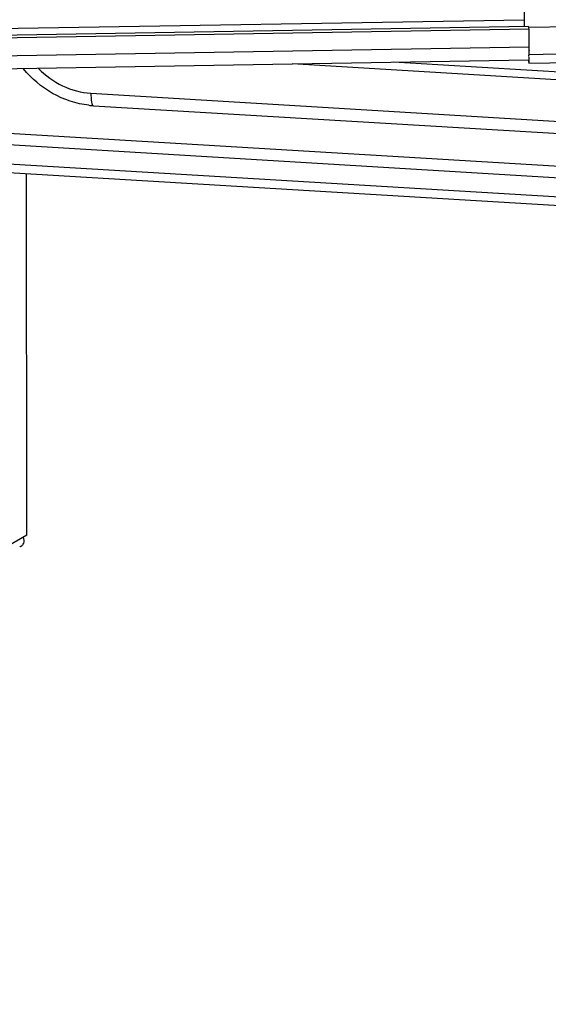
# Model space of a CAD drawing. Units: millimetres. Extents: x 0 to 594, y 0 to 841.
# Drawn here: x 220 to 231, y 144 to 165 of the extents above; entities that cross this region are included whole.
import ezdxf

# ---------------------------------------------------------------- set-up
doc = ezdxf.new("R2010")
doc.units = ezdxf.units.MM
doc.header["$LTSCALE"] = 54.820741
doc.layers.get('0').update_dxf_attribs({"linetype": 'CONTINUOUS'})

msp = doc.modelspace()

# ---------------------------------------------------------------- linework, layer by layer
at = {"color": 3, "linetype": 'CONTINUOUS'}
for p, q in [((230.67333, 165.539), (230.67373, 165.15653)), ((230.7697, 165.01271), (208.7014, 164.64527)), ((232.66571, 165.02779), (230.76997, 164.99623)), ((230.7792, 164.40984), (232.77278, 164.44303)), ((231.61818, 163.8439), (225.62396, 164.20316)), ((295.79552, 157.25729), (216.09976, 162.03389)), ((219.84367, 153.9461), (219.8355, 161.80999))]:
    msp.add_line(p, q, dxfattribs=at)
at = {"color": 9, "linetype": 'CONTINUOUS'}
for p, q in [((230.67373, 165.15653), (210.46114, 164.81999)), ((208.7125, 164.20433), (230.7808, 164.57177)), ((231.73124, 164.00576), (227.82599, 164.23983)), ((221.2378, 163.56205), (291.14293, 159.37225)), ((216.62086, 162.86368), (295.79463, 158.11836)), ((216.38453, 162.6268), (295.79489, 157.8673)), ((219.84367, 153.9461), (179.65941, 130.45538))]:
    msp.add_line(p, q, dxfattribs=at)
at = {"color": 7, "linetype": 'CONTINUOUS'}
for p, q in [((230.7804, 164.95424), (208.71211, 164.5868)), ((230.7804, 164.95424), (230.7697, 165.01271)), ((230.7808, 164.57177), (230.7804, 164.95424)), ((230.78044, 164.49711), (230.78039, 164.49221)), ((208.69775, 163.92134), (230.76605, 164.28878)), ((230.76309, 164.28824), (230.77585, 164.21855)), ((230.77571, 164.35085), (230.77585, 164.21855)), ((230.77585, 164.21855), (232.77298, 164.2518)), ((221.29242, 163.29175), (291.19755, 159.10196)), ((215.90374, 162.23686), (295.99114, 157.43678))]:
    msp.add_line(p, q, dxfattribs=at)
at = {"color": 3, "linetype": 'CONTINUOUS'}
for centre, radius, start, end in [((234.47301, 165.16125), 3.79928, 180.071067, 181.362582), ((234.07073, 165.14954), 3.39684, 181.326597, 182.343796), ((219.52329, 153.76473), 0.27143, 25.6943, 28.64902)]:
    msp.add_arc(centre, radius, start, end, dxfattribs=at)
at = {"color": 7, "linetype": 'CONTINUOUS'}
for centre, radius, start, end in [((228.67172, 164.47639), 2.10795, 356.882451, 358.154033), ((227.73979, 164.50988), 3.04047, 358.08886, 358.34547), ((226.60804, 164.54004), 4.17262, 358.380241, 359.343252), ((224.66858, 164.56384), 6.11223, 359.37448, 0.074366), ((221.41281, 165.29783), 2.00969, 263.626461, 266.565671)]:
    msp.add_arc(centre, radius, start, end, dxfattribs=at)
msp.add_open_spline([(230.76916, 164.29381), (230.76877, 164.29251), (230.76825, 164.29069), (230.76672, 164.28879), (230.76605, 164.28878)], degree=3, knots=[0, 0, 0, 0, 0.6662077, 1, 1, 1, 1], dxfattribs=at)
msp.add_open_spline([(221.18971, 163.30057), (220.6515, 163.36064), (220.10594, 163.6692), (219.77349, 164.0967)], degree=3, dxfattribs=at)
at = {"color": 9, "linetype": 'CONTINUOUS'}
msp.add_open_spline([(220.10056, 164.09903), (220.38788, 163.79377), (220.81934, 163.58713), (221.2378, 163.56205)], degree=3, dxfattribs=at)
msp.add_open_spline([(221.2378, 163.56205), (221.23787, 163.49718), (221.24415, 163.42425), (221.26385, 163.29335), (221.29242, 163.29178)], degree=3, knots=[0, 0, 0, 0, 0.69391629, 1, 1, 1, 1], dxfattribs=at)
at = {"color": 3, "linetype": 'CONTINUOUS'}
for points, knots in [([(219.68958, 153.68966), (219.69476, 153.6919), (219.70487, 153.69663), (219.71464, 153.70204), (219.71935, 153.70489)], [0, 0, 0, 0, 0.50604818, 1, 1, 1, 1]), ([(219.71935, 153.70489), (219.73605, 153.715), (219.76674, 153.73939), (219.78293, 153.77627), (219.78545, 153.79476)], [0, 0, 0, 0, 0.51119929, 1, 1, 1, 1]), ([(219.78545, 153.79476), (219.78729, 153.80822), (219.78562, 153.83892), (219.77504, 153.8675), (219.76788, 153.88241)], [0, 0, 0, 0, 0.45082636, 1, 1, 1, 1])]:
    msp.add_open_spline(points, degree=3, knots=knots, dxfattribs=at)

doc.saveas('drawing.dxf')
